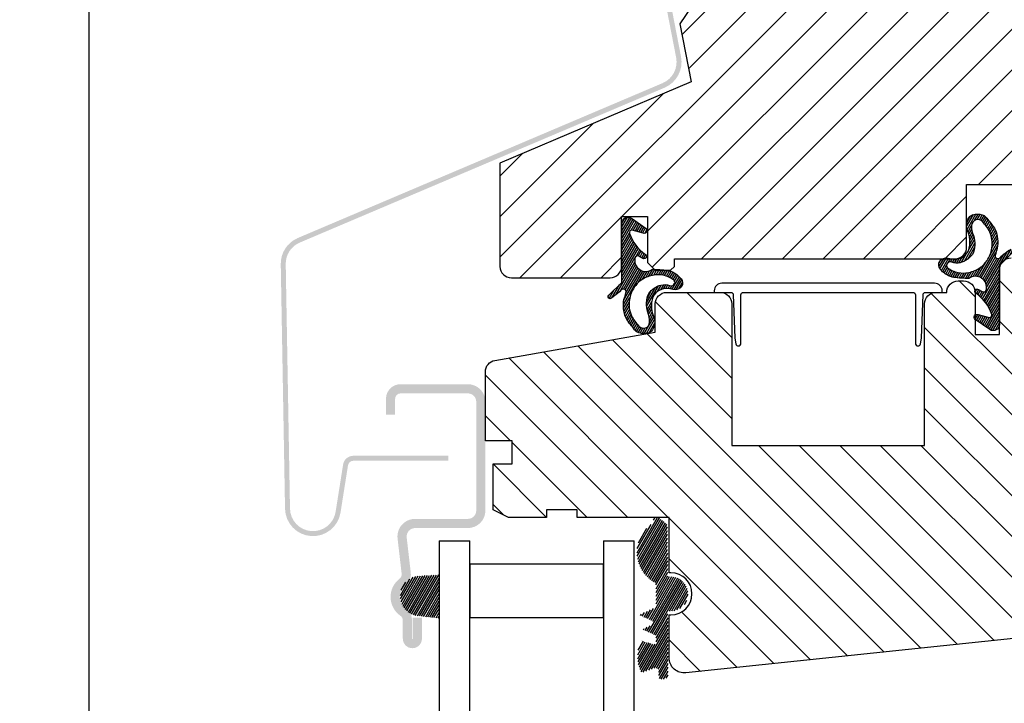
# Model space of a CAD drawing. Units: millimetres. Extents: x -50 to 2150, y -50 to 1535.
# Drawn here: x 556 to 685, y 565 to 655 of the extents above; entities that cross this region are included whole.
import ezdxf

# ---------------------------------------------------------------- set-up
doc = ezdxf.new("R2010")
doc.units = ezdxf.units.MM
doc.header["$LTSCALE"] = 50
doc.header["$MEASUREMENT"] = 0
doc.layers.get('0').update_dxf_attribs({"linetype": 'CONTINUOUS'})
for name, color, linetype in [('VELUX_FLASHING', 4, 'CONTINUOUS'), ('VELUX_GASKET', 1, 'CONTINUOUS'), ('VELUX_HATCH', 1, 'CONTINUOUS'), ('VELUX_INFO', 7, 'CONTINUOUS'), ('VELUX_ROOFWINDOW', 2, 'CONTINUOUS'), ('VELUX_RUDE_59', 1, 'CONTINUOUS')]:
    doc.layers.add(name, color=color, linetype=linetype)
pattern_1 = [(59.99999999999999, (0, 0), (-0.2165063509461096, 0.125), [])]

# ---------------------------------------------------------------- blocks, each defined once
blk = doc.blocks.new('V22VFE_A-A')
at = {"layer": 'VELUX_FLASHING'}
h = blk.add_hatch(color=256, dxfattribs=at)
edge = h.paths.add_edge_path()
edge.add_arc((-22.62442216750571, -7.223154753949643), 3.650000000000547, 11.00000000000449, 111.00000000000401, ccw=False)
edge.add_line((-19.04148294792117, -6.526701920824848), (-10.57536761611641, -50.08108955073692))
edge.add_arc((-14.15830683569982, -50.77754238386149), 3.649999999999523, -66.99999999999011, 11.000000000008015, ccw=False)
edge.add_line((-12.73213821671357, -54.13738509896245), (-60.4194600371427, -74.37945226421687))
edge.add_arc((-59.24726665167691, -77.14096682457046), 2.999999999995771, 112.9999999999921, 180.9999999999945)
edge.add_line((-62.2468097371418, -77.19332404388194), (-61.68912041268572, -109.1433240438822))
edge.add_arc((-58.68957732721651, -109.0909668245703), 3.000000000000043, 181.000000000004, 350.9999999999973)
edge.add_line((-55.72651230543102, -109.560270219691), (-54.74761886805732, -103.3797802967659))
edge.add_arc((-53.41423960825364, -103.5909668245707), 1.350000000000313, 89.99999999998067, 170.9999999999818, ccw=False)
edge.add_line((-53.41423960825318, -102.2409668245704), (-41.01209608807744, -102.2409668245704))
edge.add_line((-41.01209608807744, -102.2409668245704), (-41.01209608807744, -102.89096682457))
edge.add_line((-41.01209608807744, -102.89096682457), (-53.41423960825318, -102.89096682457))
edge.add_arc((-53.41423960825318, -103.5909668245698), 0.6999999999998181, 90, 171.0000000000092)
edge.add_line((-54.1056214466696, -103.4814626990418), (-55.0845148840433, -109.6619526219673))
edge.add_arc((-58.68957732721549, -109.09096682457), 3.650000000000002, 181.0000000000007, 350.99999999999324, ccw=False)
edge.add_line((-62.33902141453632, -109.1546681080662), (-62.8967107389924, -77.20466810806636))
edge.add_arc((-59.24726665167645, -77.14096682457), 3.649999999995119, 113.00000000000239, 181.0000000000056, ccw=False)
edge.add_line((-60.67343527066055, -73.78112410947313), (-12.98611345023141, -53.53905694421871))
edge.add_arc((-14.15830683569982, -50.77754238386194), 2.999999999999723, 293.0000000000143, 371.0000000000135)
edge.add_line((-11.21342528535729, -50.20511539773167), (-19.67954061716387, -6.650727767819603))
edge.add_arc((-22.6244221675064, -7.223154753948961), 2.999999999999472, 10.99999999999437, 110.9999999999938)
edge.add_line((-23.69952601614182, -4.422413474457585), (-29.62776172439931, -6.69804995407037))
edge.add_line((-29.62776172439931, -6.69804995407037), (-29.86070089160398, -6.091222676846769))
edge.add_line((-29.86070089160398, -6.091222676846769), (-23.93246518334649, -3.815586197234438))
h = blk.add_hatch(color=256, dxfattribs=at)
edge = h.paths.add_edge_path()
edge.add_line((-45.64308104284441, -126.1372392804927), (-45.64308104284441, -123.3872392804927))
edge.add_line((-45.64308104284441, -123.3872392804927), (-44.44308104284369, -123.3872392804927))
edge.add_line((-44.44308104284369, -123.3872392804927), (-44.44308104284369, -126.1372392804927))
edge.add_arc((-45.69308104284369, -126.1372392804927), 1.25, -180, 0, ccw=False)
edge.add_line((-46.94308104284369, -126.1372392804927), (-46.94308104284369, -123.7335485228381))
edge.add_arc((-47.64308104284294, -123.7335485228376), 0.6999999999992497, 359.9999999999534, 415.4192215704807)
edge.add_arc((-45.54308104284303, -120.6872392804927), 3.000000000000089, 127.37770837767599, 235.4192215705286, ccw=False)
edge.add_arc((-47.78922789595788, -117.7470310711577), 0.6999999999996748, 307.3777083777352, 366.6000000000596)
edge.add_line((-47.09386696003799, -117.666575065812), (-47.62783840372481, -113.0515947266257))
edge.add_arc((-45.3430810428448, -112.7872392804919), 2.299999999999136, 90.00000000000853, 186.6000000000099, ccw=False)
edge.add_line((-45.34308104284514, -110.4872392804926), (-38.44308104284369, -110.4872392804926))
edge.add_arc((-38.44308104284369, -109.3872392804923), 1.100000000000364, 270, 360)
edge.add_line((-37.34308104284332, -109.3872392804923), (-37.34308104284332, -95.18723928049292))
edge.add_arc((-38.44308104284369, -95.18723928049292), 1.100000000000364, 0, 90)
edge.add_line((-38.44308104284369, -94.08723928049255), (-47.24308104284478, -94.08723928049255))
edge.add_arc((-47.24308104284432, -94.78723928049192), 0.6999999999993634, 90.00000000003722, 180.0000000000372)
edge.add_line((-47.94308104284369, -94.78723928049237), (-47.94308104284369, -96.88723928049274))
edge.add_line((-47.94308104284369, -96.88723928049274), (-49.14308104284441, -96.88723928049274))
edge.add_line((-49.14308104284441, -96.88723928049274), (-49.14308104284441, -94.78723928049283))
edge.add_arc((-47.24308104284455, -94.7872392804926), 1.899999999999864, 90.00000000000688, 180.0000000000068, ccw=False)
edge.add_line((-47.24308104284478, -92.88723928049274), (-38.44308104284369, -92.88723928049274))
edge.add_arc((-38.44308104284414, -95.18723928049246), 2.299999999999727, -1.1425527191022411e-11, 89.99999999998869, ccw=False)
edge.add_line((-36.14308104284441, -95.18723928049292), (-36.14308104284441, -109.3872392804923))
edge.add_arc((-38.44308104284437, -109.387239280493), 2.299999999999955, -89.999999999983, 1.6996182239381596e-11, ccw=False)
edge.add_line((-38.44308104284369, -111.6872392804929), (-45.34308104284514, -111.6872392804929))
edge.add_arc((-45.34308104284491, -112.7872392804924), 1.099999999999341, 90.00000000001184, 186.6000000000156)
edge.add_line((-46.43579108500467, -112.9136701460346), (-45.90181964131784, -117.5286504852205))
edge.add_arc((-47.78922789595867, -117.747031071157), 1.900000000000087, -52.62229162232279, 6.600000000002183, ccw=False)
edge.add_arc((-45.54308104284405, -120.6872392804925), 1.799999999999961, 127.3777083776833, 235.4192215705376)
edge.add_arc((-47.64308104284305, -123.733548522839), 1.900000000000106, 2.3987922759260982e-11, 55.419221570552224, ccw=False)
edge.add_line((-45.74308104284296, -123.7335485228381), (-45.74308104284296, -126.1372392804927))
edge.add_arc((-45.69308104284369, -126.1372392804927), 0.0499999999992724, 180, 360)
at = {"layer": 'VELUX_GASKET'}
h = blk.add_hatch(dxfattribs=at)
h.set_pattern_fill('ANSI31', color=256, scale=2, angle=15, style=0)
h.set_pattern_definition(pattern_1)
h.paths.add_polyline_path([(31.0363106210491, -77.36161812537954), (31.25156491360142, -77.1482867644439, -0.1382558032725691), (31.82970939737083, -76.57530701998665), (32.73096943374003, -75.68209821176367, 1.193250392669782), (32.35381829732273, -75.34012112405446), (31.20720060317308, -76.19449381555512, -1.091993608952727), (30.52364067467715, -75.98099607162739, -0.06572385171833849), (30.76378088090292, -75.10959242020326, 0.1482052023893725), (30.49133334795782, -72.67405072246297, 0.05220859953671492), (29.5369843315093, -71.38239179031858, 0.196790636536503), (28.80133954700085, -70.74649775092335, 0.1296807966762107), (27.5347506928817, -70.7458078084177, 0.1732101618531947), (26.93240437775876, -71.32277668434551, 0.07997935611872221), (26.75691895715704, -72.12804674150934), (26.75691895715704, -72.41282605413717, 0.01760115853793853), (26.77334656176072, -72.59456476313643, -0.1979741320877737), (27.00274851379115, -75.44707349787716, -0.3354369055958632), (24.77128043946349, -76.51669696582202, 0.01228518529781768), (24.67941269482468, -76.48723928049264), (23.65165908130744, -76.48723928049264, 0.567417776589987), (23.45061561750504, -78.01872089557025, 0.1684829238532379), (25.09006189586185, -78.92903893021904, 0.03565638763235793), (27.04828963061663, -79.06558644447284, -0.6939355872760112), (29.33187740060454, -80.56484675932718, -0.471436178286961), (28.80491419848499, -80.77547559251855), (28.30345157552301, -80.50098938503345, 0.4957214872416645), (27.83746934735365, -80.64646855535294, -0.04032463507176936), (27.85691895715559, -80.88723928049274), (27.85691895715559, -80.89849599558255, 0.1137546449019955), (27.94861827911073, -81.00130918034687, -0.1606492272656007), (30.03798931356046, -83.7665928759444, -0.6183574725575771), (29.67965395610003, -84.1662430368463), (28.25674750836765, -83.77872654225837, 0.2899949759473492), (27.85691895715559, -83.86530061895465), (27.85691895715559, -84.41012392066011, 0.005520955193780095), (27.86299971060657, -84.41598142421788), (29.78699948208737, -85.75281003724842, 0.5921489353624753), (31.03191140173953, -85.10592977233375)])
h.paths.add_polyline_path([(28.56645123522864, -77.61296426530573, -0.1077328867625325), (27.05316891358566, -78.27216561622325, -0.1151025157020141), (25.65257683108094, -78.28277992783306, -0.1349379992421677), (24.22479763985804, -77.63183627185153, -0.7909741687188592), (24.80823369377827, -76.9561419697433, 0.1506044115521358), (25.90917869628789, -77.00489523733177, 0.1787738074693755), (27.51550304151716, -75.91867960210479, 0.1822014628966959), (27.66804916226737, -73.46891795346788, -0.1274986472475596), (27.40957994621294, -72.15738689501404, -0.3155130210762391), (27.96628336243624, -71.40226391662857, -0.2764556824155645), (28.82122097882851, -71.64072306756512, -0.08361558639878929), (29.77349321516328, -72.99877492386271, -0.1475634623826866), (30.05413462349295, -75.08840590172144, -0.1203353062736864), (29.42159195948079, -76.72420508634538, -0.08446990464099265)], flags=16)
h.paths.add_polyline_path([(-12.35800597254855, -78.009742732297, 0.003037147561884294), (-12.52390105082011, -77.98723928049264), (-13.94308104284367, -77.98723928049264), (-14.05508537202813, -77.87523495130819, 0.00473782838403701), (-14.31623370730336, -77.87319521804318, -0.6939355872760222), (-16.59982147729124, -76.37393490318878, -0.4714361782869163), (-16.07285827517148, -76.1633060699977), (-15.57139565220973, -76.4377922774828, 1.000945289031719), (-15.21656235579675, -75.93747248216972, -0.16064922726563), (-17.3059333902472, -73.17218878657181, -0.6183574725567559), (-16.94759803278717, -72.77253862566977), (-15.52469158505414, -73.16005512025765, 0.8157997598293698), (-15.13094378729329, -72.52280023829815), (-17.05494355877386, -71.18597162526783, 0.5921489353624753), (-18.29985547842603, -71.8328518901825), (-18.30425469773558, -79.5771635371367), (-19.99891351042675, -81.25668345075258, 1.193250392669785), (-19.62176237400922, -81.59866053846179), (-18.4751446798598, -80.74428784696113, -1.091993608952728), (-17.79158475136387, -80.95778559088863, -0.06572385171833738), (-18.03172495758941, -81.82918924231298, 0.1482052023893725), (-17.75927742464432, -84.26473094005327, 0.05220859953671433), (-16.80492840819603, -85.55638987219741, 0.196790636536446), (-16.06928362368765, -86.19228391159258, 0.1296807966762309), (-14.8026947695683, -86.1929738540986, 0.1732101618532171), (-14.20034845444548, -85.61600497817052, 0.125535934368707), (-14.04129063844743, -84.34421689937983, -0.1979741320877697), (-14.27069259047791, -81.49170816463894, -0.3354369055958835), (-12.0392245161499, -80.42208469669426, 0.1181698399902591), (-11.12842126378101, -80.51311637286348, 0.6505517617626457), (-10.71855969419157, -78.92006076694572, 0.1684829238532301)])
h.paths.add_polyline_path([(-15.83439531191522, -79.32581739721057, -0.1077328867625436), (-14.32111299027209, -78.66661604629299, -0.1151025157020115), (-12.9205209077674, -78.65600173468319, -0.1349379992421639), (-11.49274171654477, -79.30694539066471, -0.7909741687188927), (-12.07617777046498, -79.98263969277274, 0.1506044115519538), (-13.17712277297308, -79.93388642518416, 0.1787738074694953), (-14.78344711820386, -81.02010206041119, 0.1822014628966961), (-14.93599323895411, -83.46986370904833, -0.1274986472475805), (-14.67752402289966, -84.78139476750238, -0.3155130210761487), (-15.23422743912286, -85.53651774588742, -0.2764556824153498), (-16.08916505551445, -85.29805859495146, -0.08361558639882466), (-17.04143729184974, -83.94000673865338, -0.1475634623827041), (-17.32207870017941, -81.85037576079463, -0.1203353062737229), (-16.68953603616688, -80.21457657617029, -0.08446990464093736)], flags=16)
h = blk.add_hatch(dxfattribs=at)
h.set_pattern_fill('ANSI31', color=256, scale=2, angle=15, style=0)
h.set_pattern_definition(pattern_1)
h.paths.add_polyline_path([(-12.3392502313485, -111.3806478685082, 0.2503887112731005), (-12.47374657900571, -111.1319457351896), (-13.47555202638892, -110.2872392804928), (-14.15442111538765, -110.2872392804928, 0.05541803716920656), (-14.16141345648487, -110.3531675469716), (-14.15897368085723, -110.8355233965589, -0.3038513776410849), (-14.34327582319281, -111.1138347447376, 0.5596507654043273), (-13.98966096890888, -118.8126186878052, -0.3262996230857192), (-13.84955248196036, -119.0024298194597), (-13.83478401121044, -121.9222303835503, -0.2962134949620915), (-13.95251102659165, -122.1055372803202), (-16.02914462853038, -123.0427283667121), (-14.33231048042114, -123.7879467219103, -0.6494075931974785), (-14.32953806569719, -124.3360669850466), (-15.62500132325421, -124.9207135141054), (-13.99397568654092, -125.6370299857352, -0.2967585312223183), (-13.81461031029952, -125.9107910946673), (-13.81182230811135, -126.5981638337411, -0.3888787318531546), (-14.10929175128365, -126.8735252266132), (-14.24745211037363, -126.8742240473634), (-15.73018490994525, -126.3786114132762, 0.2499409996123556), (-15.71531611741591, -130.5817589060242), (-13.96226771559173, -129.9760088572974), (-13.82410735650171, -129.9753100365468, -0.3888787318531545), (-13.52386762659887, -130.2476481919592), (-13.42883191116573, -131.2740884166327, 0.4142135623729273), (-13.21124501507995, -131.4547979699272), (-12.81294856570014, -131.4179206271345, 0.4142135623731159), (-12.27081990581894, -130.7651599388749), (-12.2679989555512, -125.4673816134364), (-12.28286174149423, -122.5289344636666), (-11.88170059633842, -122.5269053741766, 1), (-11.90446148935291, -118.026962936572), (-12.30562263450895, -118.0289920260628)])
h = blk.add_hatch(dxfattribs=at)
h.set_pattern_fill('ANSI31', color=256, scale=2, angle=15, style=0)
h.set_pattern_definition(pattern_1)
h.paths.add_polyline_path([(-42.20308097024597, -117.8035205283495), (-44.94968817984643, -117.9485794118922, 0.8101712492706099), (-45.37814450492176, -123.1036898317262), (-42.20308097024558, -123.4676147334474)])
at = {"layer": 'VELUX_HATCH'}
h = blk.add_hatch(dxfattribs=at)
h.set_pattern_fill('ANSI31', color=256, scale=30, style=0)
h.set_pattern_definition([(45, (386.356919175312, -1194.287239263309), (-2.651650429449553, 2.651650429449553), [])])
edge = h.paths.add_edge_path()
edge.add_arc((25.25691895715704, -74.98723928049264), 1.5, 270, 360)
edge.add_line((26.75691895715704, -74.98723928049264), (26.75691895715704, -66.78723928049283))
edge.add_line((26.75691895715704, -66.78723928049283), (53.25691895491423, -66.78723928049283))
edge.add_arc((53.25691895491445, -65.28723927825024), 1.500000002242587, 269.9999999999914, 359.9999999999913)
edge.add_line((54.75691895715704, -65.28723927825047), (54.75691895715704, -17.38723928049274))
edge.add_arc((53.25691895715704, -17.38723928049274), 1.5, 0, 90)
edge.add_line((53.25691895715704, -15.88723928049274), (46.75691895715704, -15.88723928049274))
edge.add_line((46.75691895715704, -15.88723928049274), (42.75324638022744, -4.887239280492736))
edge.add_line((42.75324638022744, -4.887239280492736), (42.25324638022744, -4.887239280492736))
edge.add_arc((42.25324638022767, -6.387239280492508), 1.499999999999773, 90.00000000000867, 176.9761063363309)
edge.add_line((40.75533494630167, -6.308110675593866), (39.45691895715595, -30.88723928049274))
edge.add_line((39.45691895715595, -30.88723928049274), (36.75063211360089, -40.98723928049264))
edge.add_line((36.75063211360089, -40.98723928049264), (33.95063211360161, -40.98723928049264))
edge.add_line((33.95063211360161, -40.98723928049264), (2.773717577362049, -22.98723928049264))
edge.add_line((2.773717577362049, -22.98723928049264), (-12.49426107749582, -22.98723928049264))
edge.add_line((-12.49426107749582, -22.98723928049264), (-14.74308104284296, -25.23605924584115))
edge.add_line((-14.74308104284296, -25.23605924584115), (-12.57551122045675, -36.38723928049274))
edge.add_line((-12.57551122045675, -36.38723928049274), (-6.947817562098635, -40.18316658323272))
edge.add_line((-6.947817562098635, -40.18316658323272), (-10.74374486483953, -45.81086024158901))
edge.add_line((-10.74374486483953, -45.81086024158901), (-9.271045965111398, -53.38723928049274))
edge.add_line((-9.271045965111398, -53.38723928049274), (-34.24308104284296, -63.98723928049264))
edge.add_line((-34.24308104284296, -63.98723928049264), (-34.24308104284296, -77.48723928049264))
edge.add_arc((-32.74308104284296, -77.48723928049264), 1.5, 180, 270)
edge.add_line((-32.74308104284296, -78.98723928049264), (-19.84308104284332, -78.98723928049264))
edge.add_arc((-19.84308104284332, -77.48723928049264), 1.5, 270, 360)
edge.add_line((-18.34308104284332, -77.48723928049264), (-18.34308104284332, -70.98723928049264))
edge.add_line((-18.34308104284332, -70.98723928049264), (-14.94308104284369, -70.98723928049264))
edge.add_line((-14.94308104284369, -70.98723928049264), (-14.94308104284369, -76.98723928049264))
edge.add_line((-14.94308104284369, -76.98723928049264), (-13.94308104284369, -77.98723928049264))
edge.add_line((-13.94308104284369, -77.98723928049264), (-11.94308104284369, -77.98723928049264))
edge.add_line((-11.94308104284369, -77.98723928049264), (-11.44308104284369, -77.48723928049264))
edge.add_line((-11.44308104284369, -77.48723928049264), (-11.44308104284369, -76.48723928049264))
edge.add_line((-11.44308104284369, -76.48723928049264), (25.25691895715704, -76.48723928049264))
h = blk.add_hatch(dxfattribs=at)
h.set_pattern_fill('ANSI31', color=256, scale=30, angle=90, style=0)
h.set_pattern_definition([(135, (0, 0), (-2.651650429449553, -2.651650429449553), [])])
edge = h.paths.add_edge_path()
edge.add_line((-12.14308104284441, -128.6269341553742), (-12.14308104284441, -123.0269341553743))
edge.add_line((-12.14308104284441, -123.0269341553743), (-11.89308104284441, -123.0269341553743))
edge.add_arc((-11.89308104284441, -120.2769341553743), 2.75, 270, 450)
edge.add_line((-11.89308104284441, -117.5269341553743), (-12.14308104284441, -117.5269341553743))
edge.add_line((-12.14308104284441, -117.5269341553743), (-12.14308104284441, -110.2872392804928))
edge.add_line((-12.14308104284441, -110.2872392804928), (-24.14308104284441, -110.2872392804928))
edge.add_line((-24.14308104284441, -110.2872392804928), (-24.14308104284441, -109.2872392804928))
edge.add_line((-24.14308104284441, -109.2872392804928), (-28.14308104284441, -109.2872392804928))
edge.add_line((-28.14308104284441, -109.2872392804928), (-28.14308104284441, -110.2872392804928))
edge.add_line((-28.14308104284441, -110.2872392804928), (-33.14308104284441, -110.2872392804928))
edge.add_line((-33.14308104284441, -110.2872392804928), (-35.14308104284441, -109.2872392804928))
edge.add_line((-35.14308104284441, -109.2872392804928), (-35.14308104284441, -103.2872392804928))
edge.add_line((-35.14308104284441, -103.2872392804928), (-32.63954792321761, -103.2872392804928))
edge.add_line((-32.63954792321761, -103.2872392804928), (-32.63954792321761, -100.2872392804928))
edge.add_line((-32.63954792321761, -100.2872392804928), (-36.14308104284441, -100.2872392804928))
edge.add_line((-36.14308104284441, -100.2872392804928), (-36.14308104284441, -91.2603476989865))
edge.add_arc((-34.64308104284418, -91.26034769898658), 1.500000000000234, 99.99999999999511, 179.9999999999967, ccw=False)
edge.add_line((-34.90355330934449, -89.78313606946801), (-13.94308104284369, -86.08723928049255))
edge.add_line((-13.94308104284369, -86.08723928049255), (-13.94308104284369, -82.38723928049228))
edge.add_arc((-12.44308104284369, -82.38723928049228), 1.5, 90, 180, ccw=False)
edge.add_line((-12.44308104284369, -80.88723928049228), (-5.442643566842662, -80.88723928049228))
edge.add_arc((-5.442643566842662, -82.38723928049228), 1.5, 0, 90, ccw=False)
edge.add_line((-3.942643566842662, -82.38723928049228), (-3.942643566842662, -100.8872392804923))
edge.add_line((-3.942643566842662, -100.8872392804923), (21.25735643315807, -100.8872392804923))
edge.add_line((21.25735643315807, -100.8872392804923), (21.25735643315807, -82.38723928049274))
edge.add_arc((22.75735643315807, -82.38723928049274), 1.5, 90, 180, ccw=False)
edge.add_line((22.75735643315807, -80.88723928049274), (24.1573564331577, -80.88723928049274))
edge.add_arc((25.6573564331577, -80.88723928049274), 1.5, 90, 180, ccw=False)
edge.add_line((25.6573564331577, -79.38723928049274), (26.35691895715559, -79.38723928049274))
edge.add_arc((26.35691895715559, -80.88723928049274), 1.5, 0, 90, ccw=False)
edge.add_line((27.85691895715559, -80.88723928049274), (27.85691895715559, -86.38723928049274))
edge.add_line((27.85691895715559, -86.38723928049274), (31.05691895715631, -86.38723928049274))
edge.add_line((31.05691895715631, -86.38723928049274), (31.05691895715631, -77.88723928049274))
edge.add_arc((32.55691895715631, -77.88723928049274), 1.5, 90, 180, ccw=False)
edge.add_line((32.55691895715631, -76.38723928049274), (38.55691895715631, -76.38723928049274))
edge.add_arc((38.55691895715631, -77.88723928049274), 1.5, 0, 90, ccw=False)
edge.add_line((40.05691895715631, -77.88723928049274), (40.05691895715631, -115.7872392804924))
edge.add_arc((38.55691895715631, -115.7872392804924), 1.5, -90, 0, ccw=False)
edge.add_line((38.55691895715631, -117.2872392804924), (36.05691895715631, -117.2872392804924))
edge.add_arc((36.05691895715631, -118.2872392804924), 1, 90, 180)
edge.add_line((35.05691895715631, -118.2872392804924), (35.05691895715631, -124.536633214046))
edge.add_arc((33.55691895715633, -124.5366332140456), 1.499999999999979, 275.9999999999814, 359.9999999999864, ccw=False)
edge.add_line((33.71371165205733, -126.0284160570981), (-9.93402411630791, -130.6159779461108))
edge.add_arc((-10.14308104284373, -128.6269341553736), 2.000000000000688, 180.0000000000179, 276.00000000001285, ccw=False)
at = {"layer": 'VELUX_ROOFWINDOW'}
for points in [[(33.95063211360161, -40.98723928049264), (2.773717577362049, -22.98723928049264), (-12.49426107749582, -22.98723928049264), (-14.74308104284296, -25.23605924584115), (-12.57551122045675, -36.38723928049274), (-6.947817562098635, -40.18316658323272), (-10.74374486483953, -45.81086024158901), (-9.271045965111398, -53.38723928049274), (-34.24308104284296, -63.98723928049264), (-34.24308104284296, -77.48723928049264, 0.414213562373095), (-32.74308104284296, -78.98723928049264), (-19.84308104284332, -78.98723928049264, 0.414213562373095), (-18.34308104284332, -77.48723928049264), (-18.34308104284332, -70.98723928049264), (-14.94308104284369, -70.98723928049264), (-14.94308104284369, -76.98723928049264), (-13.94308104284369, -77.98723928049264), (-11.94308104284369, -77.98723928049264), (-11.44308104284369, -77.48723928049264), (-11.44308104284369, -76.48723928049264), (25.25691895715704, -76.48723928049264, 0.414213562373095), (26.75691895715704, -74.98723928049264), (26.75691895715704, -66.78723928049283), (53.25691895491423, -66.78723928049283, 0.414213562373095)], [(33.71371165205733, -126.0284160570981), (-9.93402411630791, -130.6159779461108, -0.4452286853085111), (-12.14308104284441, -128.6269341553742), (-12.14308104284441, -123.0269341553743), (-11.89308104284441, -123.0269341553743, 0.9999999999999999), (-11.89308104284441, -117.5269341553743), (-12.14308104284441, -117.5269341553743), (-12.14308104284441, -110.2872392804928), (-24.14308104284441, -110.2872392804928), (-24.14308104284441, -109.2872392804928), (-28.14308104284441, -109.2872392804928), (-28.14308104284441, -110.2872392804928), (-33.14308104284441, -110.2872392804928), (-35.14308104284441, -109.2872392804928), (-35.14308104284441, -103.2872392804928), (-32.63954792321761, -103.2872392804928), (-32.63954792321761, -100.2872392804928), (-36.14308104284441, -100.2872392804928), (-36.14308104284441, -91.2603476989865, -0.3639702342662097), (-34.90355330934449, -89.78313606946801), (-13.94308104284369, -86.08723928049255), (-13.94308104284369, -82.38723928049228, -0.414213562373095), (-12.44308104284369, -80.88723928049228), (-5.442643566842662, -80.88723928049228, -0.414213562373095), (-3.942643566842662, -82.38723928049228), (-3.942643566842662, -100.8872392804923), (21.25735643315807, -100.8872392804923), (21.25735643315807, -82.38723928049274, -0.414213562373095), (22.75735643315807, -80.88723928049274), (24.1573564331577, -80.88723928049274, -0.414213562373095), (25.6573564331577, -79.38723928049274), (26.35691895715559, -79.38723928049274, -0.414213562373095), (27.85691895715559, -80.88723928049274), (27.85691895715559, -86.38723928049274), (31.05691895715631, -86.38723928049274), (31.05691895715631, -77.88723928049274, -0.414213562373095), (32.55691895715631, -76.38723928049274)]]:
    blk.add_lwpolyline(points, format="xyb", dxfattribs=at)
at = {"layer": 'VELUX_ROOFWINDOW', "color": 1}
for points in [[(30.03798931356187, -83.7665928759485, 0.1606492272658464), (27.94861827910995, -81.00130918034631, -1.000945289023122), (28.30345157552301, -80.50098938503345), (28.80491419848499, -80.77547559251855, 0.4714361782869275), (29.33187740060453, -80.56484675932722, 0.6939355872760197), (27.04828963061664, -79.06558644447284, -0.03565638763236068), (25.09006189586171, -78.92903893021901, -0.1684829238532248), (23.45061561750504, -78.01872089557025, -0.650551761762566), (23.86047718709415, -76.42566528965278, -0.1181698399902846), (24.77128043946345, -76.516696965822, 0.3354369055958735), (27.00274851379118, -75.44707349787711, 0.1979741320877718), (26.77334656176072, -72.59456476313642, -0.1255359343687055), (26.93240437775876, -71.32277668434551, -0.1732101618532041), (27.53475069288174, -70.74580780841768, -0.1296807966762118), (28.80133954700091, -70.74649775092337, -0.1967906365364948), (29.5369843315093, -71.3823917903186, -0.05220859953671536), (30.49133334795783, -72.674050722463, -0.1482052023893724), (30.76378088090291, -75.10959242020328, 0.06572385171833525), (30.52364067467715, -75.98099607162737, 1.091993608952712), (31.20720060317308, -76.19449381555512), (32.35381829732273, -75.34012112405446, -1.193250392669782)], [(32.73096943374003, -75.68209821176367), (31.0363106210491, -77.36161812537955), (31.03191140173953, -85.10592977233375, -0.5921489353624751), (29.78699948208737, -85.75281003724842), (27.86299971060657, -84.41598142421788, -0.8157997598293701), (28.25674750836765, -83.77872654225837), (29.6807385325294, -84.16653841203185, 0.6170632912716801), (30.03798931359825, -83.76659287603991, -0.02471071145553309)], [(-17.30593339024858, -73.17218878656774, 0.1606492272658464), (-15.21656235579644, -75.93747248216994, -1.000945289023122), (-15.57139565220973, -76.4377922774828), (-16.07285827517148, -76.1633060699977, 0.4714361782869275), (-16.59982147729124, -76.3739349031888, 0.6939355872760197), (-14.31623370730335, -77.87319521804318, -0.03565638763236068), (-12.35800597254843, -78.00974273229701, -0.1684829238532248), (-10.71855969419153, -78.92006076694577, -0.650551761762566), (-11.12842126378087, -80.51311637286346, -0.1181698399902846), (-12.03922451614994, -80.42208469669424, 0.3354369055958735), (-14.27069259047789, -81.49170816463891, 0.1979741320877718), (-14.04129063844744, -84.34421689937983, -0.1255359343687055), (-14.20034845444547, -85.61600497817051, -0.1732101618532041), (-14.80269476956823, -86.19297385409857, -0.1296807966762118), (-16.0692836236874, -86.19228391159265, -0.1967906365364948), (-16.80492840819602, -85.55638987219743, -0.05220859953671536), (-17.75927742464432, -84.26473094005325, -0.1482052023893724), (-18.0317249575894, -81.82918924231296, 0.06572385171833525), (-17.79158475136387, -80.95778559088865, 1.091993608952712), (-18.4751446798598, -80.74428784696113), (-19.62176237400922, -81.59866053846179, -1.193250392669782), (-19.99891351042675, -81.25668345075258), (-18.30425469773559, -79.5771635371367), (-18.29985547842603, -71.8328518901825, -0.5921489353624751), (-17.05494355877386, -71.18597162526783), (-15.13094378729329, -72.52280023829815, -0.8157997598293701), (-15.52469158505414, -73.16005512025765), (-16.94868260921589, -72.7722432504844, 0.6170632912716801), (-17.30593339028496, -73.17218878647634, -0.02471071145553309)], [(29.77349321516317, -72.99877492386247, 0.08361558639879406), (28.82122097882825, -71.64072306756486, 0.2764556824154893), (27.96628336243612, -71.40226391662861, 0.3155130210761563), (27.40957994621294, -72.15738689501393, 0.1274986472475721), (27.66804916226738, -73.4689179534679, -0.1822014628966972), (27.51550304151715, -75.91867960210482, -0.1787738074694167), (25.90917869628743, -77.00489523733188, -0.1506044115520778), (24.80823369377822, -76.95614196974327, 0.7909741687188107), (24.22479763985802, -77.63183627185151, 0.1349379992421731), (25.65257683108098, -78.28277992783308, 0.1151025157019799), (27.0531689135853, -78.27216561622333, 0.107732886762578), (28.5664512352289, -77.61296426530555, 0.08446990464094394), (29.42159195948057, -76.7242050863457, 0.1203353062737056), (30.05413462349293, -75.08840590172156, 0.1475634623827133), (29.77349321516317, -72.99877492386247, -5.646251809624059)], [(-17.04143729184966, -83.94000673865355, 0.08361558639879406), (-16.08916505551474, -85.29805859495116, 0.2764556824154893), (-15.23422743912283, -85.53651774588741, 0.3155130210761563), (-14.67752402289966, -84.78139476750232, 0.1274986472475721), (-14.9359932389541, -83.46986370904835, -0.1822014628966972), (-14.78344711820387, -81.0201020604112, -0.1787738074694167), (-13.17712277297392, -79.93388642518437, -0.1506044115520778), (-12.07617777046494, -79.98263969277275, 0.7909741687188107), (-11.49274171654474, -79.30694539066474, 0.1349379992421731), (-12.92052090776747, -78.65600173468317, 0.1151025157019799), (-14.32111299027179, -78.66661604629292, 0.107732886762578), (-15.83439531191539, -79.3258173972107, 0.08446990464094394), (-16.68953603616706, -80.21457657617054, 0.1203353062737056), (-17.32207870017942, -81.85037576079469, 0.1475634623827133), (-17.04143729184966, -83.94000673865355, -5.646251809624059)]]:
    blk.add_lwpolyline(points, format="xyb", dxfattribs=at)
at = {"layer": 'VELUX_ROOFWINDOW'}
blk.add_lwpolyline([(23.55691895715631, -80.68723928049246, 0.414213562373095), (22.55691895715631, -79.68723928049246), (-5.24308104284296, -79.68723928049246, 0.414213562373095), (-6.24308104284296, -80.68723928049246), (-6.24308104284296, -80.88723928049274), (-4.043081042844051, -80.88723928049274, -0.4040262258351391), (-3.743263794738368, -81.17676943148206), (-3.543849793451727, -86.88723928049274), (-3.416996063644319, -87.60666253209399, 0.9163311740174949), (-2.743081042844778, -87.54770260759403), (-2.74308104284296, -81.18723928049292, -0.414213562373095), (-2.443081042843687, -80.88723928049274), (19.75691895715704, -80.88723928049274, -0.414213562373095), (20.05691895715631, -81.18723928049292), (20.05691895715631, -87.54770260759403, 0.9163311740174951), (20.73083397795767, -87.60666253209399), (20.85768770776326, -86.88723928049274), (21.0571017090499, -81.17676943148206, -0.404026225835139), (21.35691895715559, -80.88723928049274), (23.55691895715631, -80.88723928049274)], format="xyb", close=True, dxfattribs=at)
at = {"layer": 'VELUX_RUDE_59'}
for points in [[(-42.20308113058161, -113.3370471143575), (-38.20308113058195, -113.337047114357)], [(-42.20308097024628, -113.3370471143575), (-42.20308097021811, -525.7755596278444), (-38.20308083260008, -525.7755596278441), (-38.20308097025912, -113.337047114357)], [(-20.70308113058223, -113.337047114357), (-16.70308113058252, -113.3370471143575)], [(-20.70308113058223, -113.337047114357), (-20.70308096721168, -525.7755596278429), (-16.70308097021492, -525.7755596262875), (-16.70308113058269, -113.3370471143577)], [(-38.20308113058195, -116.3438595678448), (-38.20308113058189, -123.4270471143576)], [(-20.70308113058218, -123.4270471143576), (-20.70308113058223, -116.3438595678448)]]:
    blk.add_lwpolyline(points, dxfattribs=at)
blk.add_lwpolyline([(-38.20308113058195, -116.3438595678448), (-20.70308113058218, -116.3438595678448), (-20.70308113058223, -123.4270471143576), (-38.20308113058195, -123.4270471143576)], close=True, dxfattribs=at)
blk.add_lwpolyline([(-38.20308113058195, -116.3438595678448), (-20.70308113058218, -116.3438595678448), (-20.70308113058223, -123.4270471143576), (-38.20308113058195, -123.4270471143576)], close=True, dxfattribs=at)

msp = doc.modelspace()

# ---------------------------------------------------------------- linework, layer by layer
at = {"layer": 'VELUX_INFO', "linetype": 'Continuous'}
msp.add_lwpolyline([(150.0000000000009, 679.6626272121631), (564.9345988797677, 679.6626272121631), (564.9345988797676, 404.1929681444545), (150.0000000000009, 404.1929681444545)], close=True, dxfattribs=at)

# ---------------------------------------------------------------- block references
msp.add_blockref('V22VFE_A-A', (652.9062582642705, 699.9999999999999))

doc.saveas('drawing.dxf')
